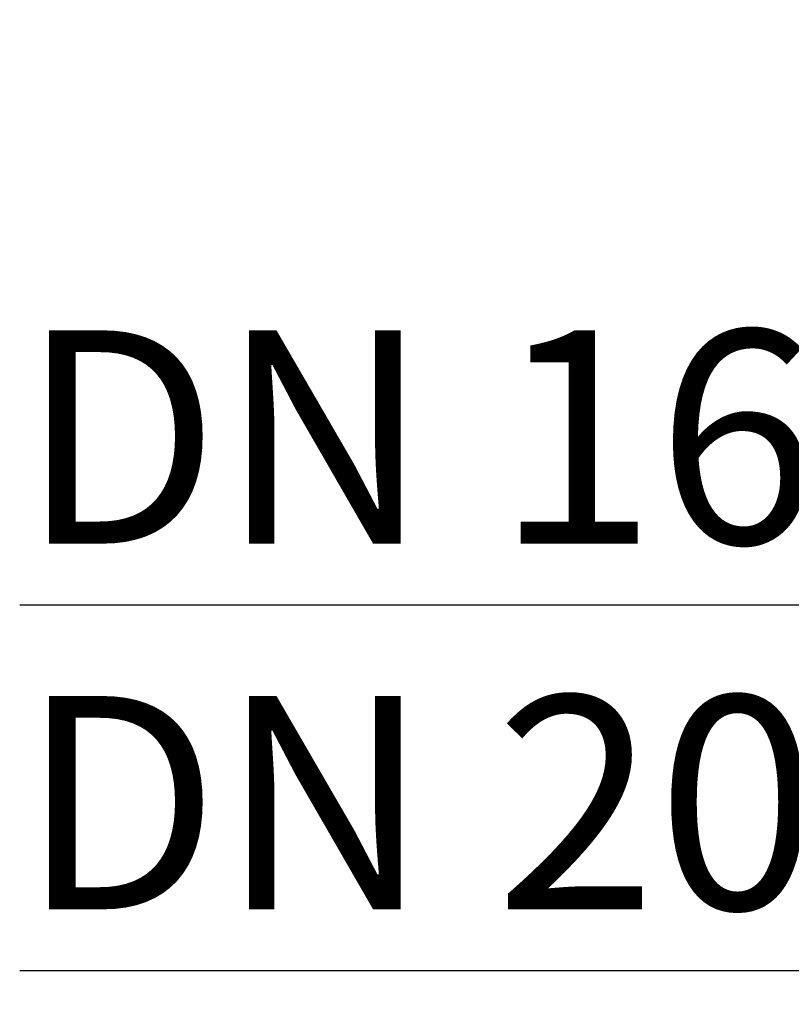
# Model space of a CAD drawing. Units: millimetres. Extents: x 140 to 8260, y 140 to 5800.
# Drawn here: x 3138 to 3391, y 4192 to 4515 of the extents above; entities that cross this region are included whole.
import ezdxf

# ---------------------------------------------------------------- set-up
doc = ezdxf.new("R2010")
doc.units = ezdxf.units.MM
doc.header["$LTSCALE"] = 20
doc.layers.add('HAURATON_DIMENSIONING', color=1, linetype='Continuous')
doc.styles.add('SLDTEXTSTYLE1', font='ARIAL.TTF', dxfattribs={"width": 0.948})
doc.dimstyles.new('SLDDIMSTYLE1', dxfattribs={"dimtxt": 70, "dimasz": 70, "dimexe": 0, "dimexo": 0.0625, "dimgap": 17.5, "dimtad": 1, "dimdec": 0, "dimrnd": 1e-09, "dimzin": 12, "dimdsep": 46, "dimtxsty": 'SLDTEXTSTYLE1', "dimsah": 1, "dimcen": 0.09, "dimadec": 0, "dimazin": 3, "dimtfac": 1, "dimtdec": 0, "dimtmove": 0, "dimatfit": 0, "dimfxl": 1, "dimfrac": 2, "dimtolj": 1, "dimtzin": 12, "dimarcsym": 0})

# ---------------------------------------------------------------- blocks, each defined once
blk = doc.blocks.new('_D_6')
at = {"layer": 'HAURATON_DIMENSIONING'}
for p, q in [((3546.6, 4738.66), (3546.6, 4302.66)), ((3707.81, 4738.66), (3707.81, 4302.66)), ((3546.6, 4322.66), (3137.84, 4322.66)), ((3546.6, 4322.66), (3707.81, 4322.66)), ((3707.81, 4322.66), (3842.43, 4322.66))]:
    blk.add_line(p, q, dxfattribs=at)
for points in [[(3546.6, 4322.66), (3476.6, 4333.43), (3476.6, 4311.89)], [(3707.81, 4322.66), (3777.81, 4311.89), (3777.81, 4333.43)]]:
    blk.add_solid(points, dxfattribs=at)
at = {"layer": 'HAURATON_DIMENSIONING', "insert": (3137.84, 4412.89), "char_height": 70, "attachment_point": 1, "style": 'SLDTEXTSTYLE1'}
blk.add_mtext('DN 160', dxfattribs=at)
blk = doc.blocks.new('_D_7')
at = {"layer": 'HAURATON_DIMENSIONING'}
for p, q in [((3527.1, 4738.66), (3527.1, 4182.66)), ((3727.31, 4738.66), (3727.31, 4182.66)), ((3527.1, 4202.66), (3137.84, 4202.66)), ((3527.1, 4202.66), (3727.31, 4202.66)), ((3727.31, 4202.66), (3861.93, 4202.66))]:
    blk.add_line(p, q, dxfattribs=at)
for points in [[(3527.1, 4202.66), (3457.1, 4213.43), (3457.1, 4191.89)], [(3727.31, 4202.66), (3797.31, 4191.89), (3797.31, 4213.43)]]:
    blk.add_solid(points, dxfattribs=at)
at = {"layer": 'HAURATON_DIMENSIONING', "insert": (3137.84, 4292.89), "char_height": 70, "attachment_point": 1, "style": 'SLDTEXTSTYLE1'}
blk.add_mtext('DN 200', dxfattribs=at)

msp = doc.modelspace()

# ---------------------------------------------------------------- dimensions: what is measured, and where the dimension line sits
at = {"layer": 'HAURATON_DIMENSIONING'}
for base, p1, p2, picture, middle in [((3707.81, 4322.66), (3546.6, 4738.66), (3707.81, 4738.66), '_D_6', (3300.83, 4322.66)), ((3727.31, 4202.66), (3527.1, 4738.66), (3727.31, 4738.66), '_D_7', (3300.83, 4202.66))]:
    dim = msp.add_linear_dim(base=base, p1=p1, p2=p2, dimstyle='SLDDIMSTYLE1', dxfattribs=at)
    dim.commit()
    dim.dimension.update_dxf_attribs({"geometry": picture, "text_midpoint": middle, "dimtype": 160})

doc.saveas('drawing.dxf')
